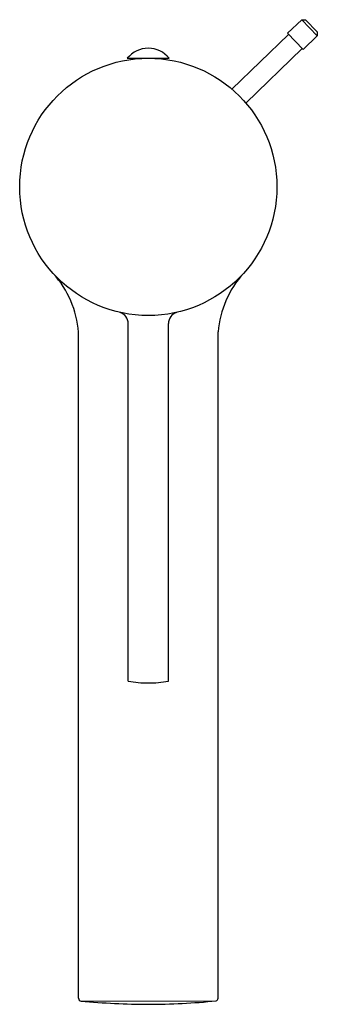
# Model space of a CAD drawing. Units: inches. Extents: x 223.72 to 225.81, y -22.54 to -15.61.
import ezdxf

# ---------------------------------------------------------------- set-up
doc = ezdxf.new("R2010")
doc.units = ezdxf.units.IN
doc.header["$LTSCALE"] = 0.64311
doc.header["$MEASUREMENT"] = 0
doc.layers.get('0').update_dxf_attribs({"color": 255, "linetype": 'CONTINUOUS'})
doc.layers.get('Defpoints').update_dxf_attribs({"linetype": 'CONTINUOUS'})
doc.styles.get("Standard").update_dxf_attribs({"font": 'txt', "width": 0.8})

msp = doc.modelspace()

# ---------------------------------------------------------------- linework, layer by layer
for p, q in [((225.6052, -15.7043), (225.7043, -15.6086)), ((225.7043, -15.6086), (225.7321, -15.6086)), ((225.8137, -15.7218), (225.7043, -15.6086)), ((225.7321, -15.6086), (225.8142, -15.694)), ((225.2134, -16.0977), (225.6126, -15.712)), ((225.6052, -15.7043), (225.7146, -15.8176)), ((225.8137, -15.7218), (225.7146, -15.8176)), ((225.8142, -15.694), (225.8137, -15.7218)), ((225.7078, -15.8105), (225.3113, -16.1955)), ((224.477, -15.8802), (224.7723, -15.8802)), ((224.5033, -15.8802), (224.5029, -15.8884)), ((224.746, -15.8802), (224.7465, -15.8884)), ((224.1337, -22.4958), (224.1339, -17.8083)), ((224.484, -20.2639), (224.484, -17.7474)), ((224.7658, -20.2639), (224.7658, -17.7474)), ((225.1157, -22.4958), (225.1159, -17.8043)), ((224.1511, -22.515), (225.1022, -22.5141))]:
    msp.add_line(p, q)
msp.add_circle((224.6247, -16.7853), 0.9052)
for centre, radius, start, end in [((224.6247, -15.9985), 0.1892, 38.71799, 141.28201), ((223.4373, -17.8635), 0.6987, 4.53097, 41.93878), ((225.8107, -17.8628), 0.6972, 138.03571, 175.19296), ((224.3972, -17.7505), 0.0869, 2.04037, 71.35545), ((224.8514, -17.7495), 0.0857, 108.38876, 178.62632), ((224.6249, -19.4675), 0.8088, 259.97026, 269.9846), ((224.6249, -19.4675), 0.8088, 269.98417, 280.02974), ((224.1525, -22.4962), 0.0188, 177.24847, 265.87565), ((224.643, -17.3118), 5.2264, 264.59934, 269.79878), ((224.6113, -17.5179), 5.0202, 270.15304, 275.61141), ((225.0959, -22.4953), 0.0198, 288.3131, 358.60282)]:
    msp.add_arc(centre, radius, start, end)

# ---------------------------------------------------------------- texts
at = {"layer": 'Defpoints'}
for tag, p, s in [('TRADENAME', (224.6198, -16.7884), 'CUFF'), ('MODELNUMBER', (224.6198, -16.7867), 'K-37303D'), ('PRODUCT', (224.6198, -16.79), 'BATHROOM SINK FAUCET')]:
    msp.add_attdef(tag, p, s, height=0.001, dxfattribs=at)

doc.saveas('drawing.dxf')
